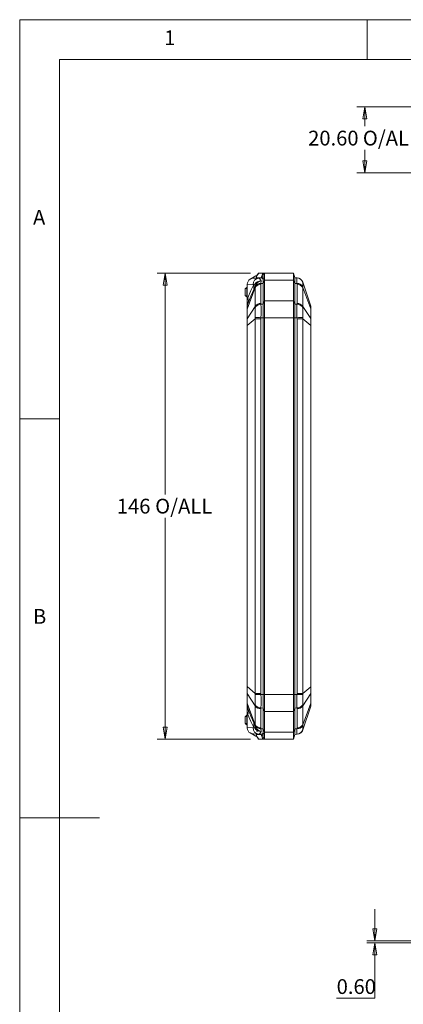
# Model space of a CAD drawing. Units: millimetres. Extents: x 5 to 292, y 5 to 205.
# Drawn here: x 5 to 53, y 82 to 205 of the extents above; entities that cross this region are included whole.
import ezdxf

# ---------------------------------------------------------------- set-up
doc = ezdxf.new("R2010")
doc.units = ezdxf.units.MM
doc.styles.add('SLDTEXTSTYLE0', font='TXT', dxfattribs={"width": 0.75})
doc.dimstyles.new('SLDDIMSTYLE0', dxfattribs={"dimtxt": 1.852083, "dimasz": 1.5, "dimexe": 0, "dimexo": 0.0625, "dimgap": 0.463021, "dimtad": 0, "dimtih": 1, "dimtoh": 1, "dimlfac": 2.5, "dimrnd": 1e-09, "dimzin": 4, "dimdsep": 46, "dimtxsty": 'SLDTEXTSTYLE0', "dimblk1": 'CLOSED', "dimblk2": 'CLOSED', "dimsah": 1, "dimcen": 0.09, "dimadec": 0, "dimazin": 1, "dimtfac": 1, "dimtofl": 0, "dimtmove": 0, "dimatfit": 3, "dimldrblk": 'CLOSED', "dimfxl": 1, "dimfrac": 2, "dimtolj": 1, "dimtzin": 12, "dimarcsym": 0})
doc.dimstyles.new('SLDDIMSTYLE1', dxfattribs={"dimtxt": 1.852083, "dimasz": 1.5, "dimexe": 0, "dimexo": 0.0625, "dimgap": 0.463021, "dimtad": 0, "dimtih": 1, "dimtoh": 1, "dimdec": 6, "dimlfac": 2.5, "dimrnd": 1e-09, "dimzin": 12, "dimdsep": 46, "dimtxsty": 'SLDTEXTSTYLE0', "dimblk1": 'CLOSED', "dimblk2": 'CLOSED', "dimsah": 1, "dimcen": 0.09, "dimadec": 0, "dimazin": 3, "dimtfac": 1, "dimtofl": 0, "dimtmove": 0, "dimatfit": 3, "dimldrblk": 'CLOSED', "dimfxl": 1, "dimfrac": 2, "dimtolj": 1, "dimtzin": 12, "dimarcsym": 0})
doc.dimstyles.new('SLDDIMSTYLE4', dxfattribs={"dimtxt": 1.852083, "dimasz": 1.5, "dimexe": 0, "dimexo": 0.0625, "dimgap": 0.463021, "dimtad": 0, "dimtih": 1, "dimtoh": 1, "dimlfac": 2.5, "dimrnd": 1e-09, "dimzin": 0, "dimdsep": 46, "dimtxsty": 'SLDTEXTSTYLE0', "dimblk1": 'CLOSED', "dimblk2": 'CLOSED', "dimsah": 1, "dimcen": 0.09, "dimadec": 0, "dimazin": 0, "dimtfac": 1, "dimtmove": 0, "dimatfit": 0, "dimldrblk": 'CLOSED', "dimfxl": 1, "dimfrac": 2, "dimtolj": 1, "dimtzin": 12, "dimarcsym": 0})

# ---------------------------------------------------------------- blocks, each defined once
blk = doc.blocks.new('_CLOSED')
at = {"color": 0, "linetype": 'ByBlock', "lineweight": -2}
for p, q in [((-1, 0.166667), (0, 0)), ((-1, 0.166667), (-1, -0.166667)), ((0, 0), (-1, -0.166667)), ((0, 0), (-1, 0))]:
    blk.add_line(p, q, dxfattribs=at)
blk = doc.blocks.new('_D_3')
at = {"color": 7, "linetype": 'Continuous', "lineweight": 0}
for p, q in [((66.47, 194.07), (47.2, 194.07)), ((48.2, 194.07), (48.2, 191.65)), ((48.2, 185.83), (48.2, 188.7)), ((63.05, 185.83), (47.2, 185.83))]:
    blk.add_line(p, q, dxfattribs=at)
at = {"color": 7, "linetype": 'Continuous', "lineweight": 0, "xscale": 1.5, "yscale": 1.5}
for p, rotation in [((48.2, 194.07, 0.04), 90.0000000000002), ((48.2, 185.83, 0.04), 270.0000000000002)]:
    blk.add_blockref('_CLOSED', p, dxfattribs=dict(at, rotation=rotation))
at = {"color": 7, "linetype": 'Continuous', "lineweight": 0, "char_height": 1.852, "attachment_point": 1, "style": 'SLDTEXTSTYLE0'}
for s, insert in [('O/ALL', (47.96, 191.09)), ('20.60', (41.11, 191.09))]:
    blk.add_mtext(s, dxfattribs=dict(at, insert=insert))
blk = doc.blocks.new('_D_8')
at = {"color": 7, "linetype": 'Continuous', "lineweight": 0}
for p, q in [((33.91, 173.26), (22.22, 173.26)), ((23.22, 173.26), (23.22, 145.53)), ((23.22, 114.86), (23.22, 142.59)), ((33.91, 114.86), (22.22, 114.86))]:
    blk.add_line(p, q, dxfattribs=at)
at = {"color": 7, "linetype": 'Continuous', "lineweight": 0, "xscale": 1.5, "yscale": 1.5}
for p, rotation in [((23.22, 173.26, 0.04), 90.00000000000259), ((23.22, 114.86, 0.04), 270.0000000000026)]:
    blk.add_blockref('_CLOSED', p, dxfattribs=dict(at, rotation=rotation))
at = {"color": 7, "linetype": 'Continuous', "lineweight": 0, "char_height": 1.852, "attachment_point": 1, "style": 'SLDTEXTSTYLE0'}
for s, insert in [('146', (17.16, 144.98)), ('O/ALL', (21.96, 144.98))]:
    blk.add_mtext(s, dxfattribs=dict(at, insert=insert))
blk = doc.blocks.new('_D_13')
at = {"color": 7, "linetype": 'Continuous', "lineweight": 0}
for p, q in [((49.47, 89.58), (49.47, 93.58)), ((62.7, 89.58), (48.47, 89.58)), ((66.47, 89.34), (48.47, 89.34)), ((49.47, 82.4), (49.47, 89.34)), ((44.68, 82.4), (49.47, 82.4))]:
    blk.add_line(p, q, dxfattribs=at)
at = {"color": 7, "linetype": 'Continuous', "lineweight": 0, "xscale": 1.5, "yscale": 1.5}
for p, rotation in [((49.47, 89.58, 14.14), 270.0000000000004), ((49.47, 89.34, 14.14), 90.0000000000004)]:
    blk.add_blockref('_CLOSED', p, dxfattribs=dict(at, rotation=rotation))
at = {"color": 7, "linetype": 'Continuous', "lineweight": 0, "insert": (44.68, 84.79), "char_height": 1.852, "attachment_point": 1, "style": 'SLDTEXTSTYLE0'}
blk.add_mtext('0.60', dxfattribs=at)

msp = doc.modelspace()

# ---------------------------------------------------------------- linework, layer by layer
at = {"color": 7, "linetype": 'Continuous', "lineweight": 0}
for p, q in [((292, 205), (5, 205)), ((5, 205), (5, 5)), ((48.5, 200), (48.5, 205)), ((287, 200), (10, 200)), ((10, 200), (10, 10)), ((10, 155), (5, 155)), ((5, 105), (15, 105))]:
    msp.add_line(p, q, dxfattribs=at)
at = {"color": 7, "linetype": 'Continuous', "lineweight": 15}
for p, q in [((34.56003546, 172.8955496), (33.85817661, 172.47816459)), ((34.66903042, 172.89935579), (34.56003546, 172.8955496)), ((34.92383325, 173.25967722), (34.66205702, 172.87515733)), ((34.90525967, 173.25974728), (34.69187217, 172.946305)), ((34.90531901, 173.25983443), (34.90526868, 173.25976051)), ((34.90536462, 173.25967722), (34.92383325, 173.25967722)), ((34.92383325, 173.25967722), (35.43573938, 173.25967722)), ((35.43573938, 173.25967722), (35.24600272, 172.65967722)), ((35.54713872, 173.23044934), (35.35740206, 172.63629492)), ((39.26003546, 173.25967722), (35.43573938, 173.25967722)), ((35.66003546, 172.96941309), (35.46003546, 172.42746592)), ((39.26003546, 173.25967722), (39.26003546, 172.38099756)), ((39.46003546, 172.65967722), (39.26003546, 173.25967722)), ((33.46003546, 171.79662517), (33.46268643, 171.86003055)), ((33.46003546, 171.79662517), (33.46003546, 169.84911436)), ((33.4702988, 171.79713834), (33.46268644, 171.86003059)), ((33.4702988, 171.79713834), (34.21299202, 171.834273)), ((33.4702988, 171.79713834), (33.4702988, 169.84911436)), ((34.29745807, 171.81802862), (34.21299202, 171.834273)), ((34.26335941, 172.59984342), (34.93198856, 172.63327487)), ((34.48601533, 171.46145985), (34.48641059, 171.57313283)), ((34.48641059, 171.57313283), (34.48735119, 171.61894327)), ((34.63220348, 172.69046724), (34.63220348, 172.61828562)), ((34.64246682, 172.65967722), (35.24600272, 172.65967722)), ((35.22492087, 172.64792149), (34.93198856, 172.63327487)), ((35.20597213, 171.947751), (35.20415579, 171.84574815)), ((35.20415579, 171.84574815), (35.20415579, 169.45551286)), ((35.21225416, 172.2854599), (35.20597213, 171.947751)), ((35.20597213, 171.947751), (35.46003546, 171.95673349)), ((35.35740206, 172.62133615), (35.22492087, 172.64792149)), ((35.46003546, 172.42746592), (35.46003546, 171.95673349)), ((35.66003546, 172.38099756), (35.46003546, 171.95673349)), ((35.46003546, 171.95673349), (35.46003546, 169.36262094)), ((39.26003546, 172.38099756), (35.66003546, 172.38099756)), ((35.66003546, 172.38099756), (35.66003546, 169.78688501)), ((39.26003546, 172.38099756), (39.26003546, 169.78688501)), ((39.46003546, 171.95673349), (39.26003546, 172.38099756)), ((39.46003546, 172.65967722), (39.46003546, 171.95673349)), ((39.46003546, 172.65967722), (39.71409879, 172.64697405)), ((39.46003546, 171.95673349), (39.46003546, 169.36262094)), ((39.46003546, 171.95673349), (39.71409879, 171.947751)), ((39.71409879, 172.64697405), (39.71591514, 172.64688323)), ((39.71591514, 171.84574815), (39.71409879, 171.947751)), ((39.71591514, 171.84574815), (39.71591514, 169.45551286)), ((40.43405559, 172.1034175), (40.43366033, 172.09856208)), ((40.43366033, 171.57313293), (40.43405559, 171.46145985)), ((40.43405559, 172.1034175), (41.43908074, 169.1218429)), ((33.22003546, 171.25967722), (33.32003546, 171.35967722)), ((33.22003546, 171.25967722), (33.22003546, 170.45967722)), ((33.22003546, 170.45967722), (33.32003546, 170.35967722)), ((33.42003546, 171.45967722), (33.32003546, 171.35967722)), ((33.42003546, 171.25967722), (33.32003546, 171.35967722)), ((33.42003546, 170.45967722), (33.32003546, 170.35967722)), ((33.32003546, 170.35967722), (33.42003546, 170.25967722)), ((33.46003546, 171.45967722), (33.42003546, 171.45967722)), ((33.42003546, 171.25967722), (33.42003546, 170.45967722)), ((33.42003546, 171.25967722), (33.46003546, 171.25967722)), ((33.42003546, 170.45967722), (33.46003546, 170.45967722)), ((33.42003546, 170.25967722), (33.46003546, 170.25967722)), ((34.48601533, 171.46145985), (33.47051283, 168.73632174)), ((34.48601533, 169.07122456), (34.48601533, 171.46145985)), ((40.43405559, 171.46145985), (40.43405559, 169.07122456)), ((40.43405559, 171.46145985), (41.43908074, 168.76443813)), ((33.46003546, 169.84911436), (33.4702988, 169.84911436)), ((33.46003546, 169.84911436), (33.46003546, 169.02687603)), ((33.46003546, 169.02687603), (33.47051283, 169.09076006)), ((33.46003546, 169.02687603), (33.46003546, 168.69114891)), ((33.4702988, 169.84911436), (33.57548203, 170.16115794)), ((33.57291377, 169.39454952), (33.47051283, 169.09076006)), ((34.48601533, 169.07122456), (33.47051283, 167.53582165)), ((34.48641059, 168.95268488), (34.48601533, 169.07122456)), ((35.20415579, 169.45551286), (35.20597213, 169.35363845)), ((35.46003546, 169.36262094), (35.20597213, 169.35363845)), ((35.66003546, 169.78688501), (35.46003546, 169.36262094)), ((35.46003546, 169.36262094), (35.46003546, 167.66556467)), ((39.26003546, 169.78688501), (35.66003546, 169.78688501)), ((39.26003546, 169.78688501), (39.26003546, 167.66556467)), ((39.46003546, 169.36262094), (39.26003546, 169.78688501)), ((39.46003546, 169.36262094), (39.46003546, 167.66556467)), ((39.46003546, 169.36262094), (39.71409879, 169.35363845)), ((39.71409879, 169.35363845), (39.71591514, 169.45551286)), ((40.43405559, 169.07122456), (40.43366033, 168.95268488)), ((40.43405559, 169.07122456), (41.43908074, 167.55166304)), ((41.43908074, 169.1218429), (41.46003546, 168.99407483)), ((33.47051283, 168.73632174), (33.46003546, 168.69114891)), ((33.46003546, 168.69114891), (33.46003546, 167.49064881)), ((33.47051283, 167.53582165), (33.47051283, 168.73632174)), ((41.43908074, 168.76443813), (41.43908074, 167.55166304)), ((41.46003546, 168.67409246), (41.43908074, 168.76443813)), ((41.46003546, 168.67409246), (41.46003546, 168.99407483)), ((41.46003546, 167.46131737), (41.46003546, 168.67409246)), ((33.46003546, 167.49064881), (33.47051283, 167.53582165)), ((33.46003546, 167.49064881), (33.46003546, 166.68013185)), ((33.46003546, 166.68013185), (33.46003546, 121.43922259)), ((33.47051283, 166.68013185), (33.46003546, 166.68013185)), ((34.48601533, 167.52140167), (33.47051283, 166.68013185)), ((33.47051283, 121.43922259), (33.47051283, 166.68013185)), ((34.48601533, 167.52140167), (34.48641059, 167.68418668)), ((35.20415579, 167.52140167), (34.48601533, 167.52140167)), ((34.48601533, 120.59795276), (34.48601533, 167.52140167)), ((35.20597213, 167.66556467), (35.20415579, 167.52140167)), ((35.20415579, 167.52140167), (35.20415579, 120.59795276)), ((35.46003546, 167.66556467), (35.20597213, 167.66556467)), ((35.46003546, 167.66556467), (35.46003546, 120.45378977)), ((35.66003546, 167.66556467), (35.46003546, 167.66556467)), ((39.26003546, 167.66556467), (35.66003546, 167.66556467)), ((35.66003546, 167.66556467), (35.66003546, 120.45378977)), ((39.26003546, 167.66556467), (39.26003546, 120.45378977)), ((39.46003546, 167.66556467), (39.26003546, 167.66556467)), ((39.46003546, 167.66556467), (39.46003546, 120.45378977)), ((39.46003546, 167.66556467), (39.71409879, 167.66556467)), ((39.71591514, 167.52140167), (39.71409879, 167.66556467)), ((39.71591514, 167.52140167), (39.71591514, 120.59795276)), ((40.43405559, 167.52140167), (39.71591514, 167.52140167)), ((40.43366033, 167.68418668), (40.43405559, 167.52140167)), ((40.43405559, 167.52140167), (40.43405559, 120.59795276)), ((40.43405559, 167.52140167), (41.43908074, 166.68881158)), ((41.43908074, 167.55166304), (41.46003546, 167.46131737)), ((41.43908074, 166.68881158), (41.43908074, 121.43054285)), ((41.46003546, 166.68881158), (41.43908074, 166.68881158)), ((41.46003546, 166.68881158), (41.46003546, 167.46131737)), ((41.46003546, 121.43054285), (41.46003546, 166.68881158)), ((33.46003546, 121.43922259), (33.47051283, 121.43922259)), ((33.46003546, 121.43922259), (33.46003546, 120.62870562)), ((34.48601533, 120.59795276), (33.47051283, 121.43922259)), ((41.43908074, 121.43054285), (40.43405559, 120.59795276)), ((41.43908074, 121.43054285), (41.46003546, 121.43054285)), ((41.46003546, 120.65803707), (41.46003546, 121.43054285)), ((33.47051283, 120.58353279), (33.46003546, 120.62870562)), ((33.46003546, 120.62870562), (33.46003546, 119.42820553)), ((34.48601533, 119.04812988), (33.47051283, 120.58353279)), ((33.47051283, 119.38303269), (33.47051283, 120.58353279)), ((34.48641059, 120.43516776), (34.48601533, 120.59795276)), ((34.48601533, 120.59795276), (35.20415579, 120.59795276)), ((35.20415579, 120.59795276), (35.20597213, 120.45378977)), ((35.46003546, 120.45378977), (35.20597213, 120.45378977)), ((35.66003546, 120.45378977), (35.46003546, 120.45378977)), ((35.46003546, 120.45378977), (35.46003546, 118.75673349)), ((39.26003546, 120.45378977), (35.66003546, 120.45378977)), ((39.46003546, 120.45378977), (39.26003546, 120.45378977)), ((39.26003546, 120.45378977), (39.26003546, 118.33246942)), ((39.46003546, 120.45378977), (39.46003546, 118.75673349)), ((39.71409879, 120.45378977), (39.46003546, 120.45378977)), ((39.71409879, 120.45378977), (39.71591514, 120.59795276)), ((39.71591514, 120.59795276), (40.43405559, 120.59795276)), ((40.43405559, 120.59795276), (40.43366033, 120.43516776)), ((40.43405559, 119.04812988), (41.43908074, 120.5676914)), ((41.46003546, 120.65803707), (41.43908074, 120.5676914)), ((41.43908074, 120.5676914), (41.43908074, 119.35491631)), ((41.46003546, 119.44526198), (41.46003546, 120.65803707)), ((33.46003546, 119.42820553), (33.47051283, 119.38303269)), ((33.46003546, 119.42820553), (33.46003546, 119.09247841)), ((33.47051283, 119.02859438), (33.46003546, 119.09247841)), ((33.46003546, 119.09247841), (33.46003546, 118.27024008)), ((34.48601533, 116.65789459), (33.47051283, 119.38303269)), ((33.57291377, 118.72480492), (33.47051283, 119.02859438)), ((34.48601533, 119.04812988), (34.48641059, 119.16666956)), ((34.48601533, 116.65789459), (34.48601533, 119.04812988)), ((35.20597213, 118.76571599), (35.20415579, 118.66384157)), ((35.20415579, 118.66384157), (35.20415579, 116.27360629)), ((35.46003546, 118.75673349), (35.20597213, 118.76571599)), ((35.66003546, 118.33246942), (35.46003546, 118.75673349)), ((35.46003546, 118.75673349), (35.46003546, 116.16262094)), ((39.46003546, 118.75673349), (39.26003546, 118.33246942)), ((39.46003546, 118.75673349), (39.71409879, 118.76571599)), ((39.46003546, 118.75673349), (39.46003546, 116.16262094)), ((39.71591514, 118.66384157), (39.71409879, 118.76571599)), ((39.71591514, 118.66384157), (39.71591514, 116.27360629)), ((40.43366033, 119.16666956), (40.43405559, 119.04812988)), ((40.43405559, 116.65789459), (41.43908074, 119.35491631)), ((40.43405559, 119.04812988), (40.43405559, 116.65789459)), ((40.43405559, 116.01593693), (41.43908074, 118.99751153)), ((41.43908074, 119.35491631), (41.46003546, 119.44526198)), ((41.46003546, 119.1252796), (41.43908074, 118.99751153)), ((41.46003546, 119.1252796), (41.46003546, 119.44526198)), ((33.22003546, 117.65967722), (33.32003546, 117.75967722)), ((33.22003546, 117.65967722), (33.22003546, 116.85967722)), ((33.42003546, 117.85967722), (33.32003546, 117.75967722)), ((33.42003546, 117.65967722), (33.32003546, 117.75967722)), ((33.42003546, 117.85967722), (33.46003546, 117.85967722)), ((33.42003546, 117.65967722), (33.42003546, 116.85967722)), ((33.42003546, 117.65967722), (33.46003546, 117.65967722)), ((33.4702988, 118.27024008), (33.46003546, 118.27024008)), ((33.46003546, 118.27024008), (33.46003546, 116.32272926)), ((33.4702988, 116.32221609), (33.4702988, 118.27024008)), ((33.57548203, 117.9581965), (33.4702988, 118.27024008)), ((39.26003546, 118.33246942), (35.66003546, 118.33246942)), ((35.66003546, 118.33246942), (35.66003546, 115.73835687)), ((39.26003546, 118.33246942), (39.26003546, 115.73835687)), ((33.22003546, 116.85967722), (33.32003546, 116.75967722)), ((33.42003546, 116.85967722), (33.32003546, 116.75967722)), ((33.32003546, 116.75967722), (33.42003546, 116.65967722)), ((33.42003546, 116.85967722), (33.46003546, 116.85967722)), ((33.42003546, 116.65967722), (33.46003546, 116.65967722)), ((33.46268643, 116.25932385), (33.46003546, 116.32272926)), ((33.46268644, 116.25932389), (33.4702988, 116.32221609)), ((34.21299202, 116.28508143), (33.4702988, 116.32221609)), ((34.29745807, 116.30132582), (34.21299202, 116.28508143)), ((34.48641059, 116.54622151), (34.48601533, 116.65789459)), ((34.48735119, 116.50041117), (34.48641059, 116.54622142)), ((35.20415579, 116.27360629), (35.20597213, 116.17160344)), ((35.46003546, 116.16262094), (35.20597213, 116.17160344)), ((35.20597213, 116.17160344), (35.21225416, 115.83389453)), ((35.66003546, 115.73835687), (35.46003546, 116.16262094)), ((35.46003546, 116.16262094), (35.46003546, 115.69188852)), ((39.46003546, 116.16262094), (39.26003546, 115.73835687)), ((39.46003546, 116.16262094), (39.71409879, 116.17160344)), ((39.46003546, 116.16262094), (39.46003546, 115.45967722)), ((39.71409879, 116.17160344), (39.71591514, 116.27360629)), ((40.38164891, 115.91392768), (40.43366033, 116.02079235)), ((40.43405559, 116.65789459), (40.43366033, 116.54622151)), ((40.43366033, 116.02079235), (40.43405559, 116.01593693)), ((34.56003546, 115.22380483), (33.85817661, 115.64118984)), ((34.93198856, 115.48607956), (34.26335941, 115.51951102)), ((34.66899532, 115.21999987), (34.56003546, 115.22380483)), ((34.63220348, 115.50106882), (34.63220348, 115.4288872)), ((34.87308875, 115.85967722), (34.64246682, 115.85967722)), ((35.24600272, 115.45967722), (34.64246682, 115.45967722)), ((34.66205702, 115.2441971), (34.92383325, 114.85967722)), ((34.69187093, 115.17305126), (34.90531901, 114.85952)), ((34.92383325, 114.85967722), (34.90555769, 114.85967722)), ((35.43573938, 114.85967722), (34.92383325, 114.85967722)), ((34.93198856, 115.48607956), (35.22492087, 115.47143295)), ((35.22492087, 115.47143295), (35.35740206, 115.49801828)), ((35.24600272, 115.45967722), (35.43573938, 114.85967722)), ((35.54713872, 114.8889051), (35.35740206, 115.48305952)), ((35.43573938, 114.85967722), (39.26003546, 114.85967722)), ((35.46003546, 115.69188852), (35.66003546, 115.14994135)), ((39.26003546, 115.73835687), (35.66003546, 115.73835687)), ((39.26003546, 115.73835687), (39.26003546, 114.85967722)), ((39.26003546, 114.85967722), (39.46003546, 115.45967722)), ((39.46003546, 115.45967722), (39.71409879, 115.47238038)), ((39.71591514, 115.4724712), (39.71409879, 115.47238038)), ((40.01682174, 115.5563331), (39.94944782, 115.51967046))]:
    msp.add_line(p, q, dxfattribs=at)
at = {"color": 8, "linetype": 'Continuous', "lineweight": 15}
for p, q in [((34.64246682, 172.61879879), (34.64246682, 172.65967722)), ((35.35740206, 172.62133615), (35.35740206, 172.63629492)), ((34.64246682, 115.45967722), (34.64246682, 115.50055565)), ((35.35740206, 115.48305952), (35.35740206, 115.49801828))]:
    msp.add_line(p, q, dxfattribs=at)
at = {"color": 7, "linetype": 'Continuous', "lineweight": 15, "flags": 128}
for points in [[(35.66003546, 172.96941309), (35.66006106, 172.81764808), (35.66006413, 172.6171813), (35.66003546, 172.38099756)], [(33.57548203, 170.16115794), (33.91932877, 171.0653593), (34.29745807, 171.81802862)], [(33.85817661, 172.47816459), (34.05270568, 172.56354129), (34.26335941, 172.59984342)], [(34.30361346, 171.20794594), (34.32428739, 171.54649317), (34.29745807, 171.81802862)], [(34.48735119, 171.61894327), (34.39281015, 171.39009999), (34.30361346, 171.20794594)], [(34.48735119, 171.61894327), (34.46027066, 171.74989923), (34.42059426, 171.85655401)], [(34.93198856, 172.63327487), (35.07738462, 172.54816284), (35.21225416, 172.2854599)], [(40.43366033, 172.09856208), (40.4285674, 171.95047208), (40.43366033, 171.57313293)], [(33.57291377, 169.39454952), (33.9287151, 170.36923157), (34.30361346, 171.20794594)], [(33.57548203, 170.16115794), (33.63393706, 169.76779101), (33.57291377, 169.39454952)], [(35.66003546, 169.78688501), (35.66045938, 169.40655396), (35.66096434, 168.96515288), (35.66085165, 168.49973696), (35.66025632, 167.99690735), (35.66003546, 167.66556467)], [(41.43908074, 168.76443813), (41.44121067, 169.02221182), (41.43908074, 169.1218429)], [(34.48641059, 167.68418668), (34.49150353, 168.36591483), (34.48641059, 168.95268488)], [(40.43366033, 168.95268488), (40.4285674, 168.36591483), (40.43366033, 167.68418668)], [(41.43908074, 166.68881158), (41.44121067, 167.15298972), (41.43908074, 167.55166304)], [(41.43908074, 120.5676914), (41.44121067, 120.96636472), (41.43908074, 121.43054285)], [(34.48641059, 119.16666956), (34.49150353, 119.75343961), (34.48641059, 120.43516776)], [(35.66003546, 120.45378977), (35.6604593, 119.95729088), (35.6609643, 119.46079199), (35.66085172, 119.00597374), (35.66025637, 118.57974241), (35.66003546, 118.33246942)], [(40.43366033, 120.43516776), (40.4285674, 119.75343961), (40.43366033, 119.16666956)], [(34.30361346, 116.9114085), (33.9287151, 117.75012287), (33.57291377, 118.72480492)], [(33.57291377, 118.72480492), (33.63393706, 118.35156343), (33.57548203, 117.9581965)], [(41.43908074, 118.99751153), (41.44121067, 119.09714262), (41.43908074, 119.35491631)], [(33.57548203, 117.9581965), (33.91932877, 117.05399513), (34.29745807, 116.30132582)], [(34.29745807, 116.30132582), (34.32502863, 116.64632791), (34.30361346, 116.9114085)], [(34.30361346, 116.9114085), (34.39281015, 116.72925445), (34.48735119, 116.50041117)], [(34.48735119, 116.50041117), (34.46027066, 116.36945521), (34.42059426, 116.26280043)], [(40.43366033, 116.54622151), (40.4285674, 116.16888236), (40.43366033, 116.02079235)], [(33.85817661, 115.64118984), (34.01948876, 115.56653866), (34.26335941, 115.51951102)], [(35.21225416, 115.83389453), (35.07738462, 115.57119159), (34.93198856, 115.48607956)], [(35.46003546, 115.69188852), (35.43545181, 115.57071747), (35.35740206, 115.49801828)], [(35.66003546, 115.73835687), (35.66004502, 115.62888476), (35.66006106, 115.52540358), (35.6600703, 115.41938938), (35.66006414, 115.32137573), (35.66004694, 115.23118554), (35.66003546, 115.14994135)], [(40.18520238, 115.66066708), (40.20318086, 115.67183912), (40.25932187, 115.73656974)]]:
    msp.add_lwpolyline(points, dxfattribs=at)
at = {"color": 7, "linetype": 'Continuous', "lineweight": 15}
for centre, radius, start, end in [((34.85188001, 172.83692407), 0.1936351, 145.6436812636, 168.6121138598), ((35.4338478, 173.02555958), 0.23412528, 61.0602155767, 89.5370826171), ((35.39475093, 173.00961072), 0.26831275, 351.3837174678, 55.3927174239), ((34.2598832, 171.78556061), 0.80066751, 120.1135024077, 174.6632088933), ((34.99059252, 171.85753695), 0.77794842, 94.3202649311, 181.7136414959), ((34.32033235, 171.96096585), 0.14475595, 260.9080342105, 313.838439791), ((35.24921919, 171.27216873), 1.0139652, 92.0892331716, 144.80670932), ((35.17617271, 171.03488343), 0.81134743, 88.0234975885, 148.280381015), ((35.15639748, 171.16460207), 0.78471644, 86.3779131287, 148.6268533301), ((35.37902456, 171.37662027), 0.92401399, 100.397994655, 164.7963672513), ((35.24447328, 172.37533177), 0.28434956, 66.6000108528, 89.6918198818), ((35.2552657, 172.45646268), 0.20681264, 351.9401240619, 60.405435998), ((45.99089209, 172.29736252), 6.28652228, 176.8119726777, 183.1880273223), ((39.67278702, 171.84650171), 0.80153766, 18.3288830128, 87.0456292532), ((39.75311725, 171.14432586), 0.80437204, 32.2148403776, 92.7803931636), ((39.67596504, 171.84788136), 0.8, 18.6278631765, 87.1375947739), ((39.74389821, 171.03488343), 0.81134743, 31.719618985, 91.9765024115), ((39.68107985, 171.85240491), 0.79181484, 18.1121020134, 71.409994994), ((44.37124498, 169.47301364), 10.9074323, 178.0239844072, 182.0083555492), ((45.56517174, 168.9135409), 12.09595721, 179.1605233862, 180.8394766138), ((35.17617271, 168.64464814), 0.81134743, 88.0234975885, 148.280381015), ((35.20049996, 168.51731039), 0.83634596, 89.6251137469, 148.6296771453), ((-9.94191052, 168.50960156), 45.15577157, 358.9289836874, 1.0710163126), ((84.86198147, 168.50960156), 45.15577159, 178.9289836879, 181.0710163121), ((39.73046671, 168.53686417), 0.81693826, 30.5971720197, 91.1480370881), ((39.74389821, 168.64464814), 0.81134743, 31.719618985, 91.9765024115), ((118.47306324, 167.10797675), 85.00362714, 179.7116145355, 180.2883854645), ((41.71560198, 433.11147978), 265.52572217, 268.4398748994, 268.5951956556), ((32.61123199, 456.03437842), 288.45627652, 271.4109778848, 271.5539515602), ((118.47306324, 121.01137769), 85.00362714, 179.7116145355, 180.2883854645), ((42.30883893, -167.915024), 288.45627653, 91.4109778848, 91.5539515602), ((-9.94191052, 119.60975288), 45.15577157, 358.9289836874, 1.0710163126), ((84.86198147, 119.60975288), 45.15577159, 178.9289836879, 181.0710163121), ((33.20446895, -144.99212533), 265.52572215, 88.4398748994, 88.5951956556), ((44.372398, 118.64634047), 10.90858462, 177.9918549782, 181.9758050654), ((45.57858697, 119.20581354), 12.109371, 179.1614533576, 180.8385466424), ((35.17617271, 119.4747063), 0.81134743, 211.719618985, 271.9765024115), ((35.18960421, 119.58249026), 0.81693826, 210.5971720197, 271.1480370881), ((39.71957097, 119.60204405), 0.83634596, 269.6251137469, 328.6296771453), ((39.74389821, 119.4747063), 0.81134743, 268.0234975885, 328.280381015), ((34.25988322, 116.33379384), 0.80066753, 185.3367919017, 239.8864967972), ((34.99059252, 116.26181749), 0.77794842, 178.2863585041, 265.6797350689), ((34.32033235, 116.15838858), 0.14475595, 46.161560209, 99.0919657895), ((35.24841111, 116.84569417), 1.01244547, 215.1506675598, 267.953389962), ((35.17617271, 117.08447101), 0.81134743, 211.719618985, 271.9765024115), ((35.16695368, 116.97502857), 0.80437204, 212.2148403776, 272.7803931636), ((35.38021588, 116.74402984), 0.92550387, 195.2616958723, 259.5439422306), ((45.99089209, 115.82199191), 6.28652228, 176.8119726777, 183.1880273223), ((39.76367345, 116.95475237), 0.78471644, 266.3779131287, 328.6268533301), ((39.67309919, 116.27244314), 0.80111259, 272.933584073, 341.691903661), ((39.74389821, 117.08447101), 0.81134743, 268.0234975885, 328.280381015), ((39.78866355, 116.1939668), 0.66949646, 300.439457282, 344.5786073988), ((34.85904242, 115.28540681), 0.20124982, 191.8159707087, 213.9051770242), ((35.24413797, 115.74562019), 0.28594905, 270.3736445798, 293.3345246839), ((35.25930474, 115.66090668), 0.2031076, 298.8803438028, 8.7740966832), ((35.43208756, 115.10050384), 0.24085431, 270.8687484084, 298.5339533973), ((35.3966871, 115.10890633), 0.26652623, 304.3669416016, 8.8566239951)]:
    msp.add_arc(centre, radius, start, end, dxfattribs=at)
for centre, major_axis, start_param, end_param in [((34.83220348, 173.25967722), (0.19158136, 0.59971959), 2.2969968754, 3.1721667349), ((34.83220348, 114.85967722), (-0.19158136, 0.59971959), 6.2526112259, 7.1277810854)]:
    msp.add_ellipse(centre, major_axis=major_axis, ratio=0.0957378682, start_param=start_param, end_param=end_param, dxfattribs=at)

# ---------------------------------------------------------------- texts
at = {"color": 7, "linetype": 'Continuous', "lineweight": 0, "char_height": 1.85208333, "attachment_point": 1, "style": 'SLDTEXTSTYLE0'}
for s, insert in [('1', (23.08333733, 203.6680164)), ('A', (6.66666667, 181.1680164)), ('B', (6.66666667, 131.1680164))]:
    msp.add_mtext(s, dxfattribs=dict(at, insert=insert))

# ---------------------------------------------------------------- dimensions: what is measured, and where the dimension line sits
at = {"color": 7, "linetype": 'Continuous', "lineweight": 0}
for base, p1, p2, dimstyle, picture, middle in [((48.20235537, 185.82938936), (67.46604818, 194.06938936), (64.05163294, 185.82938936), 'SLDDIMSTYLE0', '_D_3', (48.20235537, 190.1762803)), ((23.22003546, 114.85967722), (34.90521057, 173.25967722), (34.90521057, 114.85967722), 'SLDDIMSTYLE1', '_D_8', (23.22003546, 144.05967722))]:
    dim = msp.add_linear_dim(base=base, p1=p1, p2=p2, angle=90, text='<> O/ALL', dimstyle=dimstyle, dxfattribs=at)
    dim.commit()
    dim.dimension.update_dxf_attribs({"geometry": picture, "text_midpoint": middle, "dimtype": 160})
dim = msp.add_linear_dim(base=(49.46600694, 89.58034476), p1=(67.46604818, 89.34034476), p2=(63.69884937, 89.58034476), angle=90, dimstyle='SLDDIMSTYLE4', dxfattribs=at)
dim.commit()
dim.dimension.update_dxf_attribs({"geometry": '_D_13', "text_midpoint": (49.46600694, 83.86896743), "dimtype": 160})

doc.saveas('drawing.dxf')
